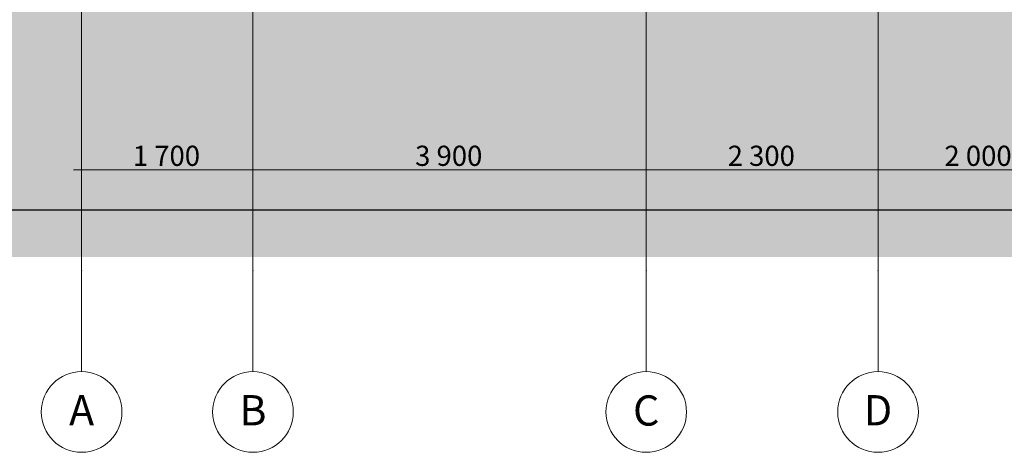
# Model space of a CAD drawing. Units: millimetres. Extents: x 5033191661 to 5033265636, y -4800 to 39318.
# Drawn here: x 5033241756 to 5033251522, y -4800 to -510 of the extents above; entities that cross this region are included whole.
import ezdxf
from ezdxf.enums import TextEntityAlignment as Align

# ---------------------------------------------------------------- set-up
doc = ezdxf.new("R2010")
doc.units = ezdxf.units.MM
doc.header["$MEASUREMENT"] = 0
doc.layers.add('2D Drafting - General_Pen_No__105', color=7, linetype='Continuous', lineweight=13, true_color=0xcae6ff)
for name, color, linetype in [('Dimensioning - General', 7, 'Continuous'), ('New_Structural - Grid', 7, 'Continuous'), ('Site & Landscape - Terrain', 7, 'Continuous')]:
    doc.layers.add(name, color=color, linetype=linetype)
for name, color, linetype, lineweight in [('Dimensioning - General_Pen_No__1', 7, 'Continuous', 13), ('New_Structural - Grid_Pen_No__1', 7, 'Continuous', 13), ('New_Structural - Grid_Pen_No__20', 1, 'Continuous', 0), ('Site & Landscape - Terrain_Pen_No__2', 8, 'Continuous', 15), ('Site & Landscape - Terrain_Pen_No__41', 7, 'Continuous', 25)]:
    doc.layers.add(name, color=color, linetype=linetype, lineweight=lineweight)
doc.styles.add('GENERATED_STYLE_1', font='txt')
doc.dimstyles.new('GENERATED_STYLE__2', dxfattribs={"dimtxt": 200, "dimasz": 152, "dimexe": 0.18, "dimexo": 0.0625, "dimgap": 0.09, "dimtad": 1, "dimtih": 1, "dimtoh": 1, "dimdec": 0, "dimzin": 0, "dimdsep": 46, "dimtxsty": 'GENERATED_STYLE_1', "dimblk": 'ARROWHEAD_0', "dimblk1": 'ARROWHEAD_0', "dimblk2": 'ARROWHEAD_0', "dimcen": 0.09, "dimclrd": 7, "dimclre": 7, "dimclrt": 7, "dimadec": 0, "dimazin": 0, "dimtfac": 1, "dimtdec": 4, "dimtmove": 0, "dimatfit": 3, "dimfxl": 0, "dimtolj": 1, "dimtzin": 0, "dimarcsym": 0})

# ---------------------------------------------------------------- blocks, each defined once
blk = doc.blocks.new('Section Element_1', base_point=(5040294756.5, 0))
at = {"layer": 'Site & Landscape - Terrain_Pen_No__2', "linetype": 'Continuous', "lineweight": 15}
h = blk.add_hatch(dxfattribs=at)
h.set_pattern_fill('Earth', color=8, style=0, pattern_type=2)
h.set_pattern_definition([(45, (5040294756.53, 0), (-275.771635, 275.771635), []), (45, (5040294664.6, 91.9), (-551.54327, 551.54327), []), (45, (5040294572.7, 183.85), (-551.54327, 551.54327), []), (135, (5040294480.76, 275.77), (91.9238782, 91.9238782), [389.999986, -389.999986])])
h.paths.add_polyline_path([(5033191660.8, -2400), (5033258251.1, -2400), (5033258251.1, -327.6), (5033253163.9, -208.1), (5033249532.5, -120.5), (5033245331.4, 550.8), (5033244322.6, 800), (5033243446.8, 1119.5), (5033241488.1, 1800), (5033240004.8, 2403.4), (5033239219.8, 2800), (5033237749.5, 3456.5), (5033237258.3, 3800), (5033236753.8, 4143.5), (5033235770.8, 4800), (5033235259.5, 5130.6), (5033234113.1, 5800), (5033233673, 6101.2), (5033232674.8, 6800), (5033232262.6, 7077.6), (5033231246.5, 7800), (5033230923.4, 8075.9), (5033229926.3, 8800), (5033229585.6, 9090.8), (5033228806.7, 9800), (5033228472.8, 10098.7), (5033227746.8, 10800), (5033227422.1, 11101.1), (5033226614.8, 11800), (5033226235.1, 12089.6), (5033225514.3, 12800), (5033225171.2, 13078.1), (5033224362.9, 13800), (5033224107.3, 14073.8), (5033223339.6, 14800), (5033222998.8, 15072), (5033222088.8, 15800), (5033221790.8, 16072.6), (5033220853.6, 16800), (5033220536.8, 17065.1), (5033219548.4, 17800), (5033219080, 18050.3), (5033218122.5, 18800), (5033217909.3, 18992), (5033217066.2, 19800), (5033216875.6, 19963.4), (5033215874.7, 20800), (5033214918.5, 21523), (5033214706.3, 21800), (5033213981, 24393.4), (5033213611.7, 25800), (5033213604.2, 25800), (5033213362.4, 26449), (5033213226.2, 26630), (5033213082.2, 26630), (5033211485.7, 26589.9), (5033210749.3, 26528.5), (5033208611.4, 26463.6), (5033207258, 26493.4), (5033193413.1, 26456.4), (5033193056.2, 26460.8), (5033192771.2, 26464.5), (5033191660.8, 26470.8)])
at = {"layer": 'Site & Landscape - Terrain_Pen_No__41', "color": 7, "linetype": 'Continuous', "lineweight": 25}
blk.add_line((5033258251.1, -2400), (5033191660.8, -2400), dxfattribs=at)
blk = doc.blocks.new('Standard grid marker[1]', base_point=(5033242370.4, 34000))
at = {"layer": 'New_Structural - Grid_Pen_No__20', "color": 1, "linetype": 'Continuous', "lineweight": 0}
for p, q in [((5033242370.4, 33000), (5033242370.4, -3000)), ((5033242370.4, -3000), (5033242370.4, -4000))]:
    blk.add_line(p, q, dxfattribs=at)
blk.add_circle((5033242370.4, -4400), 400, dxfattribs=at)
blk.add_point((5033242370.4, -3000), dxfattribs=at)
blk.add_point((5033242370.4, -3000), dxfattribs=at)
at = {"layer": 'New_Structural - Grid_Pen_No__1', "color": 7, "lineweight": 13, "style": 'GENERATED_STYLE_1'}
for tag, p in [('AC_MarkerText_1_0', (5033242370.4, 34417.1)), ('AC_MarkerText_1_1', (5033242370.4, -4382.9))]:
    blk.add_attdef(tag, text='', height=300, rotation=360, dxfattribs=at).set_placement(p, align=Align.MIDDLE_CENTER)
blk = doc.blocks.new('Standard grid marker[2]', base_point=(5033244070, 34000))
at = {"layer": 'New_Structural - Grid_Pen_No__20', "color": 1, "linetype": 'Continuous', "lineweight": 0}
for p, q in [((5033244070, 33000), (5033244070, -3000)), ((5033244070, -3000), (5033244070, -4000))]:
    blk.add_line(p, q, dxfattribs=at)
blk.add_circle((5033244070, -4400), 400, dxfattribs=at)
blk.add_point((5033244070, -3000), dxfattribs=at)
blk.add_point((5033244070, -3000), dxfattribs=at)
at = {"layer": 'New_Structural - Grid_Pen_No__1', "color": 7, "lineweight": 13, "style": 'GENERATED_STYLE_1'}
for tag, p in [('AC_MarkerText_1_0', (5033244070, 34417.1)), ('AC_MarkerText_1_1', (5033244070, -4382.9))]:
    blk.add_attdef(tag, text='', height=300, rotation=360, dxfattribs=at).set_placement(p, align=Align.MIDDLE_CENTER)
blk = doc.blocks.new('Standard grid marker[3]', base_point=(5033247970.322731, 34000))
at = {"layer": 'New_Structural - Grid_Pen_No__20', "color": 1, "linetype": 'Continuous', "lineweight": 0}
for p, q in [((5033247970.322731, 33000), (5033247970.322731, -3000)), ((5033247970.322731, -3000), (5033247970.322731, -4000))]:
    blk.add_line(p, q, dxfattribs=at)
blk.add_circle((5033247970.322731, -4400), 400, dxfattribs=at)
blk.add_point((5033247970.322731, -3000), dxfattribs=at)
blk.add_point((5033247970.322731, -3000), dxfattribs=at)
at = {"layer": 'New_Structural - Grid_Pen_No__1', "color": 7, "lineweight": 13, "style": 'GENERATED_STYLE_1'}
for tag, p in [('AC_MarkerText_1_0', (5033247970.322731, 34414.6745)), ('AC_MarkerText_1_1', (5033247970.322731, -4385.3255))]:
    blk.add_attdef(tag, text='', height=300, rotation=360, dxfattribs=at).set_placement(p, align=Align.MIDDLE_CENTER)
blk = doc.blocks.new('Standard grid marker[4]', base_point=(5033250270, 34000))
at = {"layer": 'New_Structural - Grid_Pen_No__20', "color": 1, "linetype": 'Continuous', "lineweight": 0}
for p, q in [((5033250270, 33000), (5033250270, -3000)), ((5033250270, -3000), (5033250270, -4000))]:
    blk.add_line(p, q, dxfattribs=at)
blk.add_circle((5033250270, -4400), 400, dxfattribs=at)
blk.add_point((5033250270, -3000), dxfattribs=at)
blk.add_point((5033250270, -3000), dxfattribs=at)
at = {"layer": 'New_Structural - Grid_Pen_No__1', "color": 7, "lineweight": 13, "style": 'GENERATED_STYLE_1'}
for tag, p in [('AC_MarkerText_1_0', (5033250270, 34417.1)), ('AC_MarkerText_1_1', (5033250270, -4382.9))]:
    blk.add_attdef(tag, text='', height=300, rotation=360, dxfattribs=at).set_placement(p, align=Align.MIDDLE_CENTER)
blk = doc.blocks.new('*D517', base_point=(5040294756.5, 0))
at = {"layer": 'Dimensioning - General_Pen_No__1', "color": 7, "linetype": 'Continuous', "lineweight": 13}
for p, q in [((5033242370.4, -2150), (5033242370.4, -1850)), ((5033244070, -2150), (5033244070, -1850)), ((5033242290.4, -2000), (5033242370.4, -2000)), ((5033242370.4, -2000), (5033244070, -2000))]:
    blk.add_line(p, q, dxfattribs=at)
at = {"layer": 'Dimensioning - General_Pen_No__1', "color": 7, "lineweight": 13, "insert": (5033242878.2, -1960), "char_height": 200, "attachment_point": 7, "style": 'GENERATED_STYLE_1'}
blk.add_mtext('\\A1;{\\pql;\\fArial|b0|i0|c0|p34;1\xa0700}', dxfattribs=at)
blk = doc.blocks.new('ARROWHEAD_0')
at = {"color": 0, "linetype": 'Continuous', "lineweight": 0}
for p, q in [((0, 0), (-1, 0)), ((0, -0.5), (0, 0.5))]:
    blk.add_line(p, q, dxfattribs=at)
blk = doc.blocks.new('*D519', base_point=(5040294756.5, 0))
at = {"layer": 'Dimensioning - General_Pen_No__1', "color": 7, "linetype": 'Continuous', "lineweight": 13}
for p, q in [((5033244070, -2150), (5033244070, -1850)), ((5033247970.3, -2150), (5033247970.3, -1850)), ((5033244070, -2000), (5033247970.3, -2000))]:
    blk.add_line(p, q, dxfattribs=at)
at = {"layer": 'Dimensioning - General_Pen_No__1', "color": 7, "lineweight": 13, "insert": (5033245678.2, -1960), "char_height": 200, "attachment_point": 7, "style": 'GENERATED_STYLE_1'}
blk.add_mtext('\\A1;{\\pql;\\fArial|b0|i0|c0|p34;3\xa0900}', dxfattribs=at)
blk = doc.blocks.new('*D520', base_point=(5040294756.5, 0))
at = {"layer": 'Dimensioning - General_Pen_No__1', "color": 7, "linetype": 'Continuous', "lineweight": 13}
for p, q in [((5033247970.3, -2150), (5033247970.3, -1850)), ((5033250270, -2150), (5033250270, -1850)), ((5033247970.3, -2000), (5033250270, -2000))]:
    blk.add_line(p, q, dxfattribs=at)
at = {"layer": 'Dimensioning - General_Pen_No__1', "color": 7, "lineweight": 13, "insert": (5033248778.2, -1960), "char_height": 200, "attachment_point": 7, "style": 'GENERATED_STYLE_1'}
blk.add_mtext('\\A1;{\\pql;\\fArial|b0|i0|c0|p34;2\xa0300}', dxfattribs=at)
blk = doc.blocks.new('*D521', base_point=(5040294756.5, 0))
at = {"layer": 'Dimensioning - General_Pen_No__1', "color": 7, "linetype": 'Continuous', "lineweight": 13}
for p, q in [((5033250270, -2150), (5033250270, -1850)), ((5033252270, -2150), (5033252270, -1850)), ((5033250270, -2000), (5033252270, -2000)), ((5033252270, -2000), (5033252350, -2000))]:
    blk.add_line(p, q, dxfattribs=at)
at = {"layer": 'Dimensioning - General_Pen_No__1', "color": 7, "lineweight": 13, "insert": (5033250928.1, -1960), "char_height": 200, "attachment_point": 7, "style": 'GENERATED_STYLE_1'}
blk.add_mtext('\\A1;{\\pql;\\fArial|b0|i0|c0|p34;2\xa0000}', dxfattribs=at)

msp = doc.modelspace()

# ---------------------------------------------------------------- hatches: boundary and pattern name
at = {"layer": '2D Drafting - General_Pen_No__105', "linetype": 'Continuous', "lineweight": 13, "true_color": 0xcae6ff}
msp.add_hatch(color=254, dxfattribs=at).paths.add_polyline_path([(5033191836.1, -2863.1), (5033265593.1, -2863.1), (5033265593.1, 39317.6), (5033191836.1, 39317.6)])

# ---------------------------------------------------------------- block references
at = {"layer": 'New_Structural - Grid', "color": 8, "linetype": 'Continuous', "lineweight": 15}
ref = msp.add_blockref('Standard grid marker[1]', (5033242370.4, 34000), dxfattribs=at)
ref.add_attrib('AC_MarkerText_1_1', 'A', dxfattribs={"layer": 'New_Structural - Grid_Pen_No__1', "color": 7, "lineweight": 13, "height": 300, "rotation": 360, "style": 'GENERATED_STYLE_1'}).set_placement((5033242370.4, -4382.9), align=Align.MIDDLE_CENTER)
ref = msp.add_blockref('Standard grid marker[2]', (5033244070, 34000), dxfattribs=at)
ref.add_attrib('AC_MarkerText_1_1', 'B', dxfattribs={"layer": 'New_Structural - Grid_Pen_No__1', "color": 7, "lineweight": 13, "height": 300, "rotation": 360, "style": 'GENERATED_STYLE_1'}).set_placement((5033244070, -4382.9), align=Align.MIDDLE_CENTER)
ref = msp.add_blockref('Standard grid marker[3]', (5033247970.3, 34000), dxfattribs=at)
ref.add_attrib('AC_MarkerText_1_1', 'C', dxfattribs={"layer": 'New_Structural - Grid_Pen_No__1', "color": 7, "lineweight": 13, "height": 300, "rotation": 360, "style": 'GENERATED_STYLE_1'}).set_placement((5033247970.3, -4385.3), align=Align.MIDDLE_CENTER)
ref = msp.add_blockref('Standard grid marker[4]', (5033250270, 34000), dxfattribs=at)
ref.add_attrib('AC_MarkerText_1_1', 'D', dxfattribs={"layer": 'New_Structural - Grid_Pen_No__1', "color": 7, "lineweight": 13, "height": 300, "rotation": 360, "style": 'GENERATED_STYLE_1'}).set_placement((5033250270, -4382.9), align=Align.MIDDLE_CENTER)
at = {"layer": 'Site & Landscape - Terrain', "lineweight": 0}
msp.add_blockref('Section Element_1', (5040294756.5, 0), dxfattribs=at)

# ---------------------------------------------------------------- dimensions: what is measured, and where the dimension line sits
at = {"layer": 'Dimensioning - General', "color": 7, "linetype": 'Continuous', "lineweight": 13}
for base, p1, p2, picture, middle in [((5033244070, -2000), (5033242370.4, -2000), (5033244070, -2000), '*D517', (5033243221.8, -1860)), ((5033247970.3, -2000), (5033244070, -2000), (5033247970.3, -2000), '*D519', (5033246021.8, -1860)), ((5033250270, -2000), (5033247970.3, -2000), (5033250270, -2000), '*D520', (5033249121.8, -1860)), ((5033252270, -2000), (5033250270, -2000), (5033252270, -2000), '*D521', (5033251271.6, -1860))]:
    dim = msp.add_linear_dim(base=base, p1=p1, p2=p2, dimstyle='GENERATED_STYLE__2', dxfattribs=at)
    dim.commit()
    dim.dimension.update_dxf_attribs({"geometry": picture, "text_midpoint": middle, "dimtype": 160})

doc.saveas('drawing.dxf')
